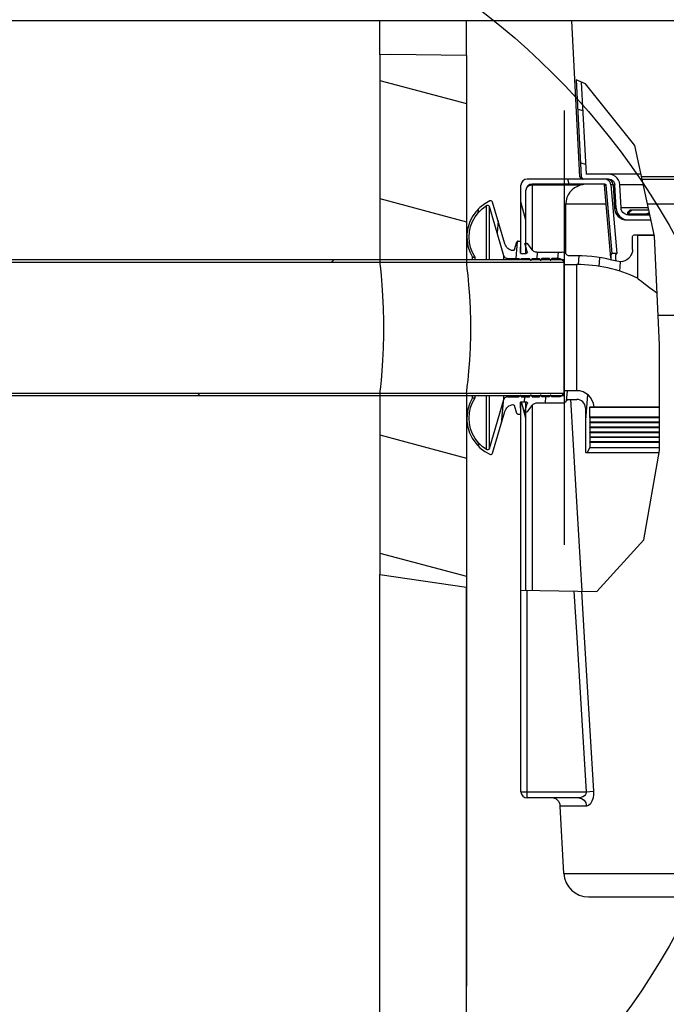
# Model space of a CAD drawing. Extents: x -1041 to 19959, y -3277 to 11573.
# Drawn here: x 7411 to 7933, y 4891 to 5687 of the extents above; entities that cross this region are included whole.
import ezdxf

# ---------------------------------------------------------------- set-up
doc = ezdxf.new("R2010")
doc.units = 0
doc.linetypes.add('DASHED', pattern=[0.75, 0.5, -0.25])
doc.layers.get('0').update_dxf_attribs({"linetype": 'CONTINUOUS'})

msp = doc.modelspace()

# ---------------------------------------------------------------- linework, layer by layer
for p, q in [((7974.26816, 5686.22393), (6491.8028, 5686.22393)), ((7701.8028, 5658.54859), (7701.8028, 5686.22393)), ((7771.8028, 5658.11547), (7771.8028, 5686.22393)), ((7863.47396, 5560.11926), (7856.86509, 5686.22393)), ((7710.81164, 5659.01649), (7701.8028, 5658.54859)), ((7701.80705, 5658.54881), (7701.80705, 5491.18618)), ((7771.8078, 5658.1154), (7710.81164, 5659.01649)), ((7771.8078, 5658.1154), (7771.8078, 5491.18618)), ((7701.80705, 5637.94515), (7771.8078, 5619.18851)), ((7860.40807, 5638.32436), (7864.53417, 5560.11926)), ((7867.84066, 5635.05868), (7860.40807, 5638.32436)), ((7864.53647, 5636.51045), (7868.4572, 5562.22393)), ((7907.80494, 5585.44244), (7867.84066, 5635.05868)), ((7850.8028, 5613.62992), (7850.8028, 5262.81793)), ((7861.64816, 5614.82017), (7865.7391, 5613.724)), ((7923.71992, 5512.02079), (7907.80494, 5585.44244)), ((7863.94127, 5571.35695), (7868.03304, 5570.26057)), ((7912.83782, 5562.22393), (7868.4572, 5562.22393)), ((7888.51754, 5562.01403), (7886.56653, 5562.22393)), ((7890.37775, 5561.39429), (7888.51754, 5562.01403)), ((7892.06488, 5560.39047), (7890.37775, 5561.39429)), ((7815.8028, 5498.19059), (7815.8028, 5553.22393)), ((7886.56653, 5558.22393), (7820.8028, 5558.22393)), ((7823.62284, 5553.11076), (7822.47039, 5552.76186)), ((7824.79925, 5553.22359), (7823.62284, 5553.11076)), ((7883.4303, 5554.22393), (7824.8028, 5554.22393)), ((7824.8028, 5554.22393), (7824.8028, 5501.08793)), ((7863.69661, 5553.22393), (7824.8028, 5553.22393)), ((7854.77997, 5554.22393), (7853.70818, 5558.22393)), ((7863.69661, 5553.22393), (7861.34963, 5552.27758)), ((7863.47396, 5560.11926), (7864.53417, 5560.11926)), ((7865.38792, 5553.71262), (7863.69661, 5553.22393)), ((7864.53417, 5560.11926), (7864.7141, 5559.3916)), ((7864.7141, 5559.3916), (7865.15665, 5558.77545)), ((7865.15665, 5558.77545), (7865.80025, 5558.36587)), ((7867.28948, 5554.07612), (7865.38792, 5553.71262)), ((7865.80025, 5558.36587), (7866.54552, 5558.22393)), ((7869.47079, 5554.22393), (7867.28948, 5554.07612)), ((7888.34745, 5494.67355), (7883.21733, 5553.31108)), ((7883.21733, 5553.31108), (7884.4356, 5553.31108)), ((7884.66916, 5558.07088), (7883.4303, 5558.22393)), ((7883.4303, 5554.22393), (7883.91079, 5554.10329)), ((7883.91079, 5554.10329), (7884.27442, 5553.77192)), ((7884.27442, 5553.77192), (7884.4356, 5553.31108)), ((7884.4356, 5553.31108), (7889.30409, 5498.19059)), ((7885.82878, 5557.62303), (7884.66916, 5558.07088)), ((7886.8424, 5556.90784), (7885.82878, 5557.62303)), ((7886.56653, 5558.22393), (7887.65108, 5558.10716)), ((7887.64861, 5555.96881), (7886.8424, 5556.90784)), ((7888.19858, 5554.86254), (7887.64861, 5555.96881)), ((7887.65108, 5558.10716), (7888.68442, 5557.76264)), ((7888.45819, 5553.65971), (7888.19858, 5554.86254)), ((7888.45819, 5553.65971), (7893.36048, 5498.19059)), ((7890.28561, 5553.65971), (7888.45819, 5553.65971)), ((7888.68442, 5557.76264), (7889.61955, 5557.20612)), ((7889.61955, 5557.20612), (7890.41341, 5556.46231)), ((7890.32166, 5553.48561), (7891.30615, 5534.70057)), ((7890.32166, 5553.48561), (7891.60904, 5553.48561)), ((7890.41341, 5556.46231), (7891.02848, 5555.56425)), ((7891.02848, 5555.56425), (7891.4336, 5554.55527)), ((7891.4336, 5554.55527), (7891.60904, 5553.48561)), ((7892.60373, 5534.70057), (7891.60904, 5553.48561)), ((7893.49456, 5559.05072), (7892.06488, 5560.39047)), ((7894.60052, 5557.43613), (7893.49456, 5559.05072)), ((7895.32986, 5555.62083), (7894.60052, 5557.43613)), ((7895.64599, 5553.69495), (7895.32986, 5555.62083)), ((7896.64137, 5534.90991), (7895.64599, 5553.69495)), ((7914.68657, 5553.69495), (7895.64599, 5553.69495)), ((8137.31804, 5560.11926), (7913.29403, 5560.11926)), ((7913.70486, 5558.22393), (8220.08416, 5558.22393)), ((7820.01462, 5550.37585), (7819.8028, 5549.22393)), ((7819.8028, 5498.19059), (7819.8028, 5549.22393)), ((7820.58311, 5551.36962), (7820.01462, 5550.37585)), ((7821.42776, 5552.17502), (7820.58311, 5551.36962)), ((7822.47039, 5552.76186), (7821.42776, 5552.17502)), ((7853.9726, 5545.54835), (7852.89198, 5543.24101)), ((7855.41465, 5547.64109), (7853.9726, 5545.54835)), ((7857.15989, 5549.4743), (7855.41465, 5547.64109)), ((7859.15596, 5551.02536), (7857.15989, 5549.4743)), ((7861.34963, 5552.27758), (7859.15596, 5551.02536)), ((7701.80705, 5542.47193), (7771.8078, 5523.71529)), ((7786.51506, 5538.24091), (7782.65327, 5535.24408)), ((7790.78621, 5540.61363), (7786.51506, 5538.24091)), ((7791.28022, 5540.74474), (7790.78621, 5540.61363)), ((7791.79049, 5540.7021), (7791.28022, 5540.74474)), ((7792.25711, 5540.48999), (7791.79049, 5540.7021)), ((7792.62462, 5540.13379), (7792.25711, 5540.48999)), ((7792.85068, 5539.67588), (7792.62462, 5540.13379)), ((7802.81986, 5505.96752), (7792.85068, 5539.67588)), ((7819.8028, 5524.90302), (7815.8028, 5539.83122)), ((7852.22024, 5540.77489), (7851.99208, 5538.22393)), ((7851.99208, 5497.96531), (7851.99208, 5538.22393)), ((7851.99208, 5538.22393), (7884.53729, 5538.22393)), ((7852.89198, 5543.24101), (7852.22024, 5540.77489)), ((7918.04009, 5538.22393), (8009.3028, 5538.22393)), ((7779.2888, 5531.68889), (7776.51019, 5527.6697)), ((7778.82642, 5527.80823), (7781.46233, 5531.25228)), ((7782.65327, 5535.24408), (7779.2888, 5531.68889)), ((7781.25412, 5533.76562), (7780.97898, 5530.62075)), ((7781.46233, 5531.25228), (7784.56327, 5534.27698)), ((7784.56327, 5534.27698), (7788.06547, 5536.82232)), ((7788.06547, 5536.82232), (7788.57477, 5537.02157)), ((7788.06547, 5493.18755), (7788.06547, 5536.82232)), ((7788.57477, 5537.02157), (7789.12661, 5537.02406)), ((7789.12661, 5537.02406), (7789.63689, 5536.82992)), ((7789.63689, 5536.82992), (7790.0476, 5536.46118)), ((7790.0476, 5536.46118), (7790.29574, 5535.97373)), ((7802.01706, 5496.33848), (7790.29574, 5535.97373)), ((7790.29574, 5493.18755), (7790.29574, 5535.97373)), ((7891.30615, 5534.70057), (7892.60373, 5534.70057)), ((7892.60373, 5534.70057), (7892.885, 5532.82476)), ((7892.885, 5532.82476), (7893.52082, 5531.03152)), ((7893.52082, 5531.03152), (7894.48702, 5529.39121)), ((7894.48702, 5529.39121), (7895.74882, 5527.96166)), ((7918.75844, 5534.90991), (7896.64137, 5534.90991)), ((7896.85216, 5533.62604), (7896.64137, 5534.90991)), ((7897.33898, 5532.41506), (7896.85216, 5533.62604)), ((7898.0792, 5531.33612), (7897.33898, 5532.41506)), ((7899.03443, 5530.44328), (7898.0792, 5531.33612)), ((7900.15941, 5529.77588), (7899.03443, 5530.44328)), ((7901.40131, 5529.36347), (7900.15941, 5529.77588)), ((7902.70353, 5529.22393), (7901.40131, 5529.36347)), ((7903.80281, 5533.22393), (7901.8028, 5531.22391)), ((7901.8028, 5531.22391), (7901.8028, 5530.22393)), ((7903.22023, 5531.22391), (7901.8028, 5531.22391)), ((7901.80309, 5530.22393), (7919.77418, 5530.22393)), ((7902.70353, 5529.22393), (7919.99094, 5529.22393)), ((7905.24565, 5533.22393), (7903.22023, 5531.22391)), ((7903.22023, 5530.22393), (7903.22023, 5531.22391)), ((7919.1239, 5533.22393), (7903.80317, 5533.22393)), ((7917.1227, 5530.22393), (7919.53078, 5531.34683)), ((7774.37171, 5523.26422), (7772.93266, 5518.59497)), ((7776.51019, 5527.6697), (7774.37171, 5523.26422)), ((7775.1723, 5519.97248), (7776.7175, 5524.02651)), ((7776.7175, 5524.02651), (7778.82642, 5527.80823)), ((7797.35345, 5524.45172), (7796.52019, 5514.92756)), ((7895.74882, 5527.96166), (7897.26022, 5526.79434)), ((7897.26022, 5526.79434), (7898.96732, 5525.93043)), ((7898.96732, 5525.93043), (7900.79891, 5525.40257)), ((7900.79891, 5525.40257), (7902.70353, 5525.22393)), ((7902.70353, 5525.22393), (7920.85799, 5525.22393)), ((7772.22004, 5513.7495), (7772.14292, 5511.52684)), ((7772.93266, 5518.59497), (7772.22004, 5513.7495)), ((7773.9033, 5511.33677), (7774.22902, 5515.7468)), ((7774.22902, 5515.7468), (7775.1723, 5519.97248)), ((7772.14292, 5511.52684), (7772.2538, 5508.8625)), ((7772.2538, 5508.8625), (7773.03283, 5504.02886)), ((7774.20376, 5507.09977), (7773.9033, 5511.33677)), ((7775.12445, 5502.86086), (7774.20376, 5507.09977)), ((7803.21564, 5504.91356), (7802.81986, 5505.96752)), ((7810.49768, 5501.23438), (7812.57569, 5507.50956)), ((7812.81827, 5507.88536), (7811.61992, 5494.1882)), ((7812.71701, 5507.78445), (7812.57569, 5507.50956)), ((7812.93884, 5508.0055), (7812.71701, 5507.78445)), ((7813.21839, 5508.14718), (7812.93884, 5508.0055)), ((7813.52495, 5508.19535), (7813.21839, 5508.14718)), ((7813.52495, 5508.19535), (7815.8028, 5508.19535)), ((7815.47166, 5498.70832), (7815.8028, 5508.19535)), ((7819.8028, 5503.38353), (7818.99166, 5506.19451)), ((7818.99166, 5506.19451), (7820.49231, 5506.19451)), ((7820.72175, 5506.16782), (7820.49231, 5506.19451)), ((7820.93901, 5506.08915), (7820.72175, 5506.16782)), ((7821.13248, 5505.96264), (7820.93901, 5506.08915)), ((7821.29168, 5505.79518), (7821.13248, 5505.96264)), ((7824.82818, 5501.08793), (7821.29168, 5505.79518)), ((7905.90305, 5511.22393), (7906.00038, 5511.83874)), ((7905.90305, 5501.42538), (7905.90305, 5511.22393)), ((7906.00038, 5511.83874), (7906.28489, 5512.39664)), ((7906.28489, 5512.39664), (7906.73046, 5512.84098)), ((7906.73046, 5512.84098), (7907.29254, 5513.12605)), ((7907.29254, 5513.12605), (7907.91425, 5513.22393)), ((7907.91425, 5513.22393), (7923.45912, 5513.22393)), ((7909.42488, 5513.22393), (7909.92829, 5512.72434)), ((7909.92829, 5512.72434), (7909.92829, 5478.26418)), ((7923.56742, 5512.72434), (7909.92829, 5512.72434)), ((7927.72679, 5424.30557), (7923.71992, 5512.02079)), ((7773.03283, 5504.02886), (7774.53706, 5499.37627)), ((7774.53706, 5499.37627), (7776.73076, 5495.00872)), ((7776.64418, 5498.80336), (7775.12445, 5502.86086)), ((7778.73076, 5495.00872), (7776.64418, 5498.80336)), ((7803.7593, 5503.92502), (7803.21564, 5504.91356)), ((7804.43909, 5503.02445), (7803.7593, 5503.92502)), ((7805.2411, 5502.23043), (7804.43909, 5503.02445)), ((7806.14858, 5501.55966), (7805.2411, 5502.23043)), ((7807.14256, 5501.02608), (7806.14858, 5501.55966)), ((7808.20256, 5500.64058), (7807.14256, 5501.02608)), ((7809.30453, 5500.41135), (7808.20256, 5500.64058)), ((7809.35856, 5500.41135), (7809.30453, 5500.41135)), ((7809.84463, 5500.51425), (7809.35856, 5500.41135)), ((7810.24718, 5500.80511), (7809.84463, 5500.51425)), ((7810.49768, 5501.23438), (7810.24718, 5500.80511)), ((7815.47191, 5498.68948), (7815.47166, 5498.70832)), ((7815.53274, 5498.45069), (7815.47191, 5498.68948)), ((7815.71638, 5498.26052), (7815.53274, 5498.45069)), ((7815.97135, 5498.19059), (7815.71638, 5498.26052)), ((7815.8028, 5498.19059), (7819.97166, 5498.19059)), ((7820.93242, 5499.46865), (7819.8028, 5503.38353)), ((7820.33188, 5498.25776), (7819.97166, 5498.19059)), ((7820.64738, 5498.45357), (7820.33188, 5498.25776)), ((7820.86743, 5498.74638), (7820.64738, 5498.45357)), ((7820.96782, 5499.10356), (7820.86743, 5498.74638)), ((7820.93242, 5499.46865), (7820.97171, 5499.18963)), ((7820.97171, 5499.18963), (7820.96782, 5499.10356)), ((7825.25938, 5500.5867), (7824.82818, 5501.08793)), ((7825.75314, 5500.14658), (7825.25938, 5500.5867)), ((7826.30062, 5499.7755), (7825.75314, 5500.14658)), ((7826.89226, 5499.47995), (7826.30062, 5499.7755)), ((7827.51775, 5499.26509), (7826.89226, 5499.47995)), ((7828.16587, 5499.13474), (7827.51775, 5499.26509)), ((7828.82503, 5499.09108), (7828.16587, 5499.13474)), ((7828.96306, 5499.09108), (7828.53411, 5494.1882)), ((7828.82503, 5499.09108), (7849.18451, 5499.09108)), ((7845.87725, 5499.09108), (7845.4483, 5494.1882)), ((7850.19713, 5498.96071), (7849.18451, 5499.09108)), ((7851.14538, 5498.5772), (7850.19713, 5498.96071)), ((7851.96573, 5497.96531), (7851.14538, 5498.5772)), ((7853.21935, 5496.75182), (7851.96573, 5497.96531)), ((7889.30409, 5498.19059), (7888.37833, 5496.94651)), ((7893.36048, 5498.19059), (7889.30409, 5498.19059)), ((7892.40219, 5496.95213), (7893.36048, 5498.19059)), ((7905.35129, 5498.14915), (7904.67321, 5496.62425)), ((7905.76455, 5499.76472), (7905.35129, 5498.14915)), ((7905.90318, 5501.42538), (7905.76455, 5499.76472)), ((7002.8028, 5493.18755), (7850.8028, 5493.18755)), ((7002.8028, 5491.18618), (7850.8028, 5491.18618)), ((7664.70312, 5493.18755), (7662.70175, 5491.18618)), ((7701.80705, 5491.18618), (7701.97494, 5489.67502)), ((7701.97494, 5489.67502), (7702.36357, 5485.99619)), ((7772.00515, 5489.67444), (7771.8078, 5491.18618)), ((7772.46198, 5485.99516), (7772.00515, 5489.67444)), ((7776.73076, 5493.18755), (7776.73076, 5495.00872)), ((7776.73076, 5495.00872), (7778.73076, 5495.00872)), ((7777.9824, 5496.36968), (7777.86333, 5495.00872)), ((7778.73076, 5493.18755), (7778.73076, 5495.00872)), ((7802.01706, 5493.18755), (7802.01706, 5496.33848)), ((7802.01706, 5496.33848), (7802.2204, 5495.82802)), ((7802.2204, 5495.82802), (7802.51332, 5495.36322)), ((7802.51332, 5495.36322), (7802.88595, 5494.95969)), ((7802.88595, 5494.95969), (7803.32586, 5494.63085)), ((7803.32586, 5494.63085), (7803.81842, 5494.3877)), ((7803.81842, 5494.3877), (7804.34707, 5494.23848)), ((7804.34707, 5494.23848), (7804.89382, 5494.1882)), ((7804.89382, 5493.18755), (7804.89382, 5494.1882)), ((7804.89382, 5494.1882), (7814.0528, 5494.1882)), ((7814.0528, 5493.18755), (7814.0528, 5494.1882)), ((7814.90635, 5493.3341), (7814.0528, 5494.1882)), ((7814.90635, 5493.3341), (7815.10838, 5493.21108)), ((7815.10838, 5493.21108), (7815.34684, 5493.19517)), ((7815.34684, 5493.19517), (7815.56533, 5493.29175)), ((7815.56533, 5493.29175), (7815.71306, 5493.47643)), ((7815.71306, 5493.47643), (7816.04475, 5494.1882)), ((7816.04475, 5493.18755), (7816.04475, 5494.1882)), ((7816.04475, 5494.1882), (7822.7368, 5494.1882)), ((7823.30165, 5492.9761), (7822.7368, 5494.1882)), ((7822.7368, 5493.18755), (7822.7368, 5494.1882)), ((7823.30165, 5492.9761), (7823.43898, 5492.79966)), ((7823.43898, 5492.79966), (7823.64346, 5492.69978)), ((7823.64346, 5492.69978), (7823.86642, 5492.69985)), ((7823.86642, 5492.69985), (7824.0706, 5492.79965)), ((7824.0706, 5492.79965), (7824.20795, 5492.9761)), ((7824.20795, 5492.9761), (7824.7728, 5494.1882)), ((7824.7728, 5494.1882), (7830.7368, 5494.1882)), ((7824.7728, 5493.18755), (7824.7728, 5494.1882)), ((7830.7368, 5493.18755), (7830.7368, 5494.1882)), ((7830.7368, 5494.1882), (7831.30165, 5492.9761)), ((7831.30165, 5492.9761), (7831.43898, 5492.79966)), ((7831.43898, 5492.79966), (7831.64346, 5492.69978)), ((7831.64346, 5492.69978), (7831.86642, 5492.69985)), ((7831.86642, 5492.69985), (7832.0706, 5492.79965)), ((7832.0706, 5492.79965), (7832.20795, 5492.9761)), ((7832.7728, 5494.1882), (7832.20795, 5492.9761)), ((7832.7728, 5493.18755), (7832.7728, 5494.1882)), ((7838.7368, 5494.1882), (7832.7728, 5494.1882)), ((7838.7368, 5493.18755), (7838.7368, 5494.1882)), ((7838.7368, 5494.1882), (7839.30165, 5492.9761)), ((7839.30165, 5492.9761), (7839.43898, 5492.79966)), ((7839.43898, 5492.79966), (7839.64346, 5492.69978)), ((7839.64346, 5492.69978), (7839.86642, 5492.69985)), ((7839.86642, 5492.69985), (7840.0706, 5492.79965)), ((7840.0706, 5492.79965), (7840.20795, 5492.9761)), ((7840.7728, 5494.1882), (7840.20795, 5492.9761)), ((7840.7728, 5493.18755), (7840.7728, 5494.1882)), ((7846.56011, 5494.1882), (7840.7728, 5494.1882)), ((7846.56011, 5493.18755), (7846.56011, 5494.1882)), ((7846.56011, 5494.1882), (7847.33508, 5494.08631)), ((7847.33508, 5494.08631), (7848.0592, 5493.78655)), ((7848.0592, 5493.78655), (7848.68143, 5493.30895)), ((7848.68143, 5493.30895), (7849.3902, 5492.59971)), ((7849.3902, 5492.59971), (7850.09732, 5491.8921)), ((7850.09732, 5491.8921), (7850.8028, 5491.18613)), ((7850.8028, 5383.2603), (7850.8028, 5493.18755)), ((7853.6294, 5496.44591), (7853.21933, 5496.7518)), ((7854.10308, 5496.25422), (7853.6294, 5496.44591)), ((7854.60995, 5496.18889), (7854.10308, 5496.25422)), ((7860.8028, 5496.18892), (7854.60995, 5496.18892)), ((7862.53079, 5496.11188), (7861.91934, 5489.123)), ((7879.31998, 5494.6832), (7878.70233, 5487.62345)), ((7888.37833, 5496.94651), (7888.34431, 5494.76259)), ((7888.34431, 5494.76259), (7888.39946, 5494.19522)), ((7888.39946, 5494.19522), (7888.63792, 5492.87418)), ((7892.35951, 5494.76358), (7892.40219, 5496.95213)), ((7892.41303, 5494.2121), (7892.35951, 5494.76358)), ((7892.8315, 5491.92508), (7892.41303, 5494.2121)), ((7894.89464, 5491.52333), (7893.25743, 5491.82885)), ((7896.56235, 5491.4915), (7894.89464, 5491.52333)), ((7895.95595, 5491.50307), (7895.28273, 5483.80817)), ((7898.2136, 5491.73555), (7896.56235, 5491.4915)), ((7899.79794, 5492.24809), (7898.2136, 5491.73555)), ((7901.27892, 5493.01856), (7899.79794, 5492.24809)), ((7902.60673, 5494.02223), (7901.27892, 5493.01856)), ((7903.75142, 5495.23791), (7902.60673, 5494.02223)), ((7904.67321, 5496.62425), (7903.75142, 5495.23791)), ((7702.36357, 5485.99619), (7702.90892, 5480.30087)), ((7773.10305, 5480.30108), (7772.46198, 5485.99516)), ((7850.8028, 5489.18413), (7860.8028, 5489.18413)), ((7860.8028, 5387.26373), (7860.8028, 5489.18413)), ((7702.90892, 5480.30087), (7703.51858, 5472.85211)), ((7773.82, 5472.85498), (7773.10305, 5480.30108)), ((7909.92829, 5478.26418), (7910.55606, 5477.75346)), ((7910.55606, 5477.75346), (7911.65111, 5476.86891)), ((7911.65111, 5476.86891), (7913.1564, 5475.66494)), ((7913.1564, 5475.66494), (7915.01932, 5474.19419)), ((7915.01932, 5474.19419), (7917.19351, 5472.50613)), ((7703.51858, 5472.85211), (7704.09455, 5463.91444)), ((7774.49778, 5463.91974), (7773.82, 5472.85498)), ((7917.19351, 5472.50613), (7919.64512, 5470.64243)), ((7919.64512, 5470.64243), (7922.32965, 5468.65444)), ((7922.32965, 5468.65444), (7925.17696, 5466.61155)), ((7925.17696, 5466.61155), (7925.81437, 5466.1708)), ((7704.09455, 5463.91444), (7704.53652, 5453.93291)), ((7775.01829, 5453.93841), (7774.49778, 5463.91974)), ((7704.53652, 5453.93291), (7704.77381, 5443.2314)), ((7775.29794, 5443.23395), (7775.01829, 5453.93841)), ((7704.77381, 5443.2314), (7704.76367, 5432.34672)), ((7775.28601, 5432.34509), (7775.29794, 5443.23395)), ((7926.63419, 5448.22393), (8006.73237, 5448.22393)), ((7704.76367, 5432.34672), (7704.50724, 5421.66686)), ((7774.98381, 5421.6618), (7775.28601, 5432.34509)), ((7704.50724, 5421.66686), (7704.05505, 5411.82405)), ((7774.45127, 5411.81866), (7774.98381, 5421.6618)), ((7927.66984, 5339.04789), (7927.72679, 5424.30557)), ((7704.05505, 5411.82405), (7703.48219, 5403.10709)), ((7773.77713, 5403.10375), (7774.45127, 5411.81866)), ((7703.48219, 5403.10709), (7702.88335, 5395.863)), ((7773.07292, 5395.86226), (7773.77713, 5403.10375)), ((7702.88335, 5395.863), (7702.34989, 5390.31741)), ((7772.44585, 5390.31812), (7773.07292, 5395.86226)), ((7701.97073, 5386.73444), (7701.80705, 5385.26168)), ((7702.34989, 5390.31741), (7701.97073, 5386.73444)), ((7771.8078, 5385.26168), (7772.0002, 5386.73494)), ((7772.0002, 5386.73494), (7772.44585, 5390.31812)), ((7860.8028, 5387.26373), (7850.8028, 5387.26373)), ((7853.00781, 5387.26373), (7852.26489, 5378.77214)), ((7002.8028, 5385.26168), (7850.8028, 5385.26168)), ((7002.8028, 5383.2603), (7850.8028, 5383.2603)), ((7556.77725, 5385.26168), (7554.77587, 5383.2603)), ((7701.80705, 5385.26168), (7701.80705, 5238.75708)), ((7771.8078, 5385.26168), (7771.8078, 4906.10128)), ((7771.8078, 5385.26168), (7771.8078, 5228.48741)), ((7776.73076, 5381.43914), (7774.5371, 5377.07168)), ((7776.64416, 5377.64444), (7778.73076, 5381.43914)), ((7776.73076, 5381.43914), (7776.73076, 5383.2603)), ((7776.73076, 5381.43914), (7778.73076, 5381.43914)), ((7778.73076, 5381.43914), (7778.73076, 5383.2603)), ((7788.06547, 5339.62554), (7788.06547, 5383.2603)), ((7790.29574, 5340.47413), (7790.29574, 5383.2603)), ((7790.29574, 5340.47413), (7802.01706, 5380.10937)), ((7801.48059, 5378.29506), (7799.94695, 5360.76546)), ((7802.01706, 5380.10937), (7802.01706, 5383.2603)), ((7802.22043, 5380.61988), (7802.01706, 5380.10937)), ((7802.5134, 5381.08473), (7802.22043, 5380.61988)), ((7802.88607, 5381.48828), (7802.5134, 5381.08473)), ((7803.326, 5381.8171), (7802.88607, 5381.48828)), ((7803.81854, 5382.0602), (7803.326, 5381.8171)), ((7804.34713, 5382.20939), (7803.81854, 5382.0602)), ((7804.89382, 5382.25965), (7804.34713, 5382.20939)), ((7804.89382, 5382.25965), (7804.89382, 5383.2603)), ((7804.89382, 5382.25965), (7814.0528, 5382.25965)), ((7814.0528, 5382.25965), (7814.0528, 5383.2603)), ((7814.0528, 5382.25965), (7814.90635, 5383.11376)), ((7815.10838, 5383.23677), (7814.90635, 5383.11376)), ((7815.34684, 5383.25268), (7815.10838, 5383.23677)), ((7815.56533, 5383.15611), (7815.34684, 5383.25268)), ((7815.47191, 5377.75838), (7815.53274, 5377.99717)), ((7815.53274, 5377.99717), (7815.71638, 5378.18734)), ((7815.71306, 5382.97142), (7815.56533, 5383.15611)), ((7815.71306, 5382.97142), (7815.71306, 5383.2603)), ((7816.04475, 5382.25965), (7815.71306, 5382.97142)), ((7815.71638, 5378.18734), (7815.97135, 5378.25727)), ((7815.8028, 5226.14323), (7815.8028, 5378.25727)), ((7815.8028, 5378.25727), (7819.97166, 5378.25727)), ((7816.04475, 5382.25965), (7816.04475, 5383.2603)), ((7816.04475, 5382.25965), (7822.7368, 5382.25965)), ((7819.8028, 5365.04551), (7816.26271, 5378.25727)), ((7818.74163, 5382.25965), (7818.39147, 5378.25727)), ((7819.8028, 5226.07308), (7819.8028, 5378.25727)), ((7819.97166, 5378.25727), (7820.33188, 5378.1901)), ((7820.33188, 5378.1901), (7820.64738, 5377.99429)), ((7820.64738, 5377.99429), (7820.86743, 5377.70148)), ((7822.7368, 5382.25965), (7823.30165, 5383.47175)), ((7822.7368, 5382.25965), (7822.7368, 5383.2603)), ((7823.43898, 5383.6482), (7823.30165, 5383.47175)), ((7823.64346, 5383.74808), (7823.43898, 5383.6482)), ((7823.86642, 5383.74801), (7823.64346, 5383.74808)), ((7824.0706, 5383.64821), (7823.86642, 5383.74801)), ((7824.20795, 5383.47175), (7824.0706, 5383.64821)), ((7824.7728, 5382.25965), (7824.20795, 5383.47175)), ((7824.7728, 5382.25965), (7824.7728, 5383.2603)), ((7824.7728, 5382.25965), (7830.7368, 5382.25965)), ((7831.30165, 5383.47175), (7830.7368, 5382.25965)), ((7830.7368, 5382.25965), (7830.7368, 5383.2603)), ((7831.43898, 5383.6482), (7831.30165, 5383.47175)), ((7831.64346, 5383.74808), (7831.43898, 5383.6482)), ((7831.86642, 5383.74801), (7831.64346, 5383.74808)), ((7832.0706, 5383.64821), (7831.86642, 5383.74801)), ((7832.20795, 5383.47175), (7832.0706, 5383.64821)), ((7832.20795, 5383.47175), (7832.7728, 5382.25965)), ((7832.7728, 5382.25965), (7832.7728, 5383.2603)), ((7838.7368, 5382.25965), (7832.7728, 5382.25965)), ((7835.65582, 5382.25965), (7835.22687, 5377.35678)), ((7839.30165, 5383.47175), (7838.7368, 5382.25965)), ((7838.7368, 5382.25965), (7838.7368, 5383.2603)), ((7839.43898, 5383.6482), (7839.30165, 5383.47175)), ((7839.64346, 5383.74808), (7839.43898, 5383.6482)), ((7839.86642, 5383.74801), (7839.64346, 5383.74808)), ((7840.0706, 5383.64821), (7839.86642, 5383.74801)), ((7840.20795, 5383.47175), (7840.0706, 5383.64821)), ((7840.20795, 5383.47175), (7840.7728, 5382.25965)), ((7840.7728, 5382.25965), (7840.7728, 5383.2603)), ((7846.56011, 5382.25965), (7840.7728, 5382.25965)), ((7846.56011, 5382.25965), (7846.56011, 5383.2603)), ((7847.33508, 5382.36154), (7846.56011, 5382.25965)), ((7848.0592, 5382.66131), (7847.33508, 5382.36154)), ((7848.68143, 5383.1389), (7848.0592, 5382.66131)), ((7849.39021, 5383.84815), (7848.68143, 5383.1389)), ((7850.09733, 5384.55576), (7849.39021, 5383.84815)), ((7850.8028, 5385.26172), (7850.09733, 5384.55576)), ((7851.14537, 5377.87066), (7851.96571, 5378.48254)), ((7851.96571, 5378.48254), (7853.21933, 5379.69603)), ((7853.21931, 5379.69605), (7853.62938, 5380.00194)), ((7853.62938, 5380.00194), (7854.10306, 5380.19363)), ((7854.10306, 5380.19363), (7854.60993, 5380.25896)), ((7854.60993, 5380.25893), (7860.8028, 5380.25893)), ((7859.76263, 5315.87374), (7855.98067, 5380.33935)), ((7869.64729, 5384.12385), (7867.8378, 5363.44128)), ((7773.03288, 5372.4192), (7772.25383, 5367.58566)), ((7774.5371, 5377.07168), (7773.03288, 5372.4192)), ((7774.20373, 5369.34794), (7775.12442, 5373.5869)), ((7775.12442, 5373.5869), (7776.64416, 5377.64444)), ((7792.85068, 5336.77198), (7802.81986, 5370.48034)), ((7802.81986, 5370.48034), (7803.21562, 5371.53424)), ((7803.21562, 5371.53424), (7803.75923, 5372.52272)), ((7803.75923, 5372.52272), (7804.43894, 5373.42325)), ((7804.43894, 5373.42325), (7805.24091, 5374.21726)), ((7805.24091, 5374.21726), (7806.1484, 5374.88808)), ((7806.1484, 5374.88808), (7807.14243, 5375.42172)), ((7807.14243, 5375.42172), (7808.2025, 5375.80726)), ((7808.2025, 5375.80726), (7809.30453, 5376.0365)), ((7809.35856, 5376.0365), (7809.30453, 5376.0365)), ((7809.35856, 5376.0365), (7809.84463, 5375.9336)), ((7809.84463, 5375.9336), (7810.24718, 5375.64275)), ((7810.24718, 5375.64275), (7810.49768, 5375.21347)), ((7812.57569, 5368.9383), (7810.49768, 5375.21347)), ((7815.47166, 5377.73954), (7815.47191, 5377.75838)), ((7815.8028, 5368.25251), (7815.47166, 5377.73954)), ((7818.99166, 5370.25335), (7819.8028, 5373.06433)), ((7818.99166, 5370.25335), (7820.49231, 5370.25335)), ((7819.8028, 5373.06433), (7820.93242, 5376.97921)), ((7820.49231, 5370.25335), (7820.72173, 5370.28003)), ((7820.72173, 5370.28003), (7820.93899, 5370.3587)), ((7820.86743, 5377.70148), (7820.96782, 5377.34429)), ((7820.97171, 5377.25823), (7820.93242, 5376.97921)), ((7820.93899, 5370.3587), (7821.13247, 5370.4852)), ((7820.96782, 5377.34429), (7820.97171, 5377.25823)), ((7821.13247, 5370.4852), (7821.29168, 5370.65268)), ((7821.29168, 5370.65268), (7824.82818, 5375.35993)), ((7824.8028, 5375.35993), (7824.8028, 5225.98539)), ((7824.82818, 5375.35993), (7825.25936, 5375.86113)), ((7825.25936, 5375.86113), (7825.75308, 5376.30123)), ((7825.75308, 5376.30123), (7826.30053, 5376.6723)), ((7826.30053, 5376.6723), (7826.89216, 5376.96786)), ((7826.89216, 5376.96786), (7827.51767, 5377.18274)), ((7827.51767, 5377.18274), (7828.16584, 5377.31311)), ((7828.16584, 5377.31311), (7828.82503, 5377.35678)), ((7828.82503, 5377.35678), (7849.1845, 5377.35678)), ((7849.1845, 5377.35678), (7850.19712, 5377.48715)), ((7850.19712, 5377.48715), (7851.14537, 5377.87066)), ((7867.8378, 5373.22393), (7867.8378, 5337.82393)), ((7871.33951, 5373.82393), (7871.40649, 5374.07384)), ((7871.33951, 5365.8236), (7871.33951, 5373.82393)), ((7871.33951, 5373.82393), (7927.69307, 5373.82393)), ((7871.40649, 5374.07384), (7871.58949, 5374.25684)), ((7871.58949, 5374.25684), (7871.83985, 5374.32393)), ((7871.83985, 5374.32393), (7927.69341, 5374.32393)), ((7772.25383, 5367.58566), (7772.14292, 5364.92101)), ((7772.14292, 5364.92101), (7772.22001, 5362.69877)), ((7772.22001, 5362.69877), (7772.93254, 5357.8534)), ((7773.9033, 5365.11108), (7774.20373, 5369.34794)), ((7774.22907, 5360.70071), (7773.9033, 5365.11108)), ((7812.57569, 5368.9383), (7812.71701, 5368.66341)), ((7812.71701, 5368.66341), (7812.93884, 5368.44235)), ((7812.93884, 5368.44235), (7813.21839, 5368.30067)), ((7813.21839, 5368.30067), (7813.52495, 5368.25251)), ((7813.52495, 5368.25251), (7815.8028, 5368.25251)), ((7927.68773, 5365.8236), (7871.33951, 5365.8236)), ((7871.46552, 5365.78957), (7871.33951, 5365.8236)), ((7871.33951, 5365.3236), (7871.46524, 5365.35747)), ((7871.33951, 5365.3236), (7871.33951, 5361.8236)), ((7927.68739, 5365.3236), (7871.33951, 5365.3236)), ((7871.46524, 5365.35747), (7871.55641, 5365.44904)), ((7871.55665, 5365.69774), (7871.46552, 5365.78957)), ((7871.55641, 5365.44904), (7871.58967, 5365.57333)), ((7871.58967, 5365.57333), (7871.55665, 5365.69774)), ((7772.93254, 5357.8534), (7774.37145, 5353.18429)), ((7775.17245, 5356.47487), (7774.22907, 5360.70071)), ((7776.71779, 5352.42074), (7775.17245, 5356.47487)), ((7927.68506, 5361.8236), (7871.33951, 5361.8236)), ((7871.46552, 5361.78957), (7871.33951, 5361.8236)), ((7871.33951, 5361.3236), (7871.46524, 5361.35747)), ((7871.33951, 5361.3236), (7871.33951, 5357.8236)), ((7927.68472, 5361.3236), (7871.33951, 5361.3236)), ((7927.68238, 5357.8236), (7871.33951, 5357.8236)), ((7871.46552, 5357.78957), (7871.33951, 5357.8236)), ((7871.33951, 5357.3236), (7871.46524, 5357.35747)), ((7871.33951, 5357.3236), (7871.33951, 5353.8236)), ((7927.68205, 5357.3236), (7871.33951, 5357.3236)), ((7871.46524, 5361.35747), (7871.55641, 5361.44904)), ((7871.46524, 5357.35747), (7871.55641, 5357.44904)), ((7871.55665, 5361.69774), (7871.46552, 5361.78957)), ((7871.55665, 5357.69774), (7871.46552, 5357.78957)), ((7871.55641, 5361.44904), (7871.58967, 5361.57333)), ((7871.55641, 5357.44904), (7871.58967, 5357.57333)), ((7871.58967, 5361.57333), (7871.55665, 5361.69774)), ((7871.58967, 5357.57333), (7871.55665, 5357.69774)), ((7701.80705, 5351.52549), (7771.8078, 5332.76884)), ((7774.37145, 5353.18429), (7776.50977, 5348.77888)), ((7776.50977, 5348.77888), (7779.28832, 5344.75955)), ((7778.82676, 5348.63911), (7776.71779, 5352.42074)), ((7781.46259, 5345.19528), (7778.82676, 5348.63911)), ((7927.67971, 5353.8236), (7871.33951, 5353.8236)), ((7871.46552, 5353.78957), (7871.33951, 5353.8236)), ((7871.33951, 5353.3236), (7871.46524, 5353.35747)), ((7871.33951, 5353.3236), (7871.33951, 5349.8236)), ((7927.67938, 5353.3236), (7871.33951, 5353.3236)), ((7927.67704, 5349.8236), (7871.33951, 5349.8236)), ((7871.46552, 5349.78957), (7871.33951, 5349.8236)), ((7871.33951, 5349.3236), (7871.46524, 5349.35747)), ((7871.33951, 5349.3236), (7871.33951, 5345.8236)), ((7927.67671, 5349.3236), (7871.33951, 5349.3236)), ((7871.46524, 5353.35747), (7871.55641, 5353.44904)), ((7871.46524, 5349.35747), (7871.55641, 5349.44904)), ((7871.55665, 5353.69774), (7871.46552, 5353.78957)), ((7871.55665, 5349.69774), (7871.46552, 5349.78957)), ((7871.55641, 5353.44904), (7871.58967, 5353.57333)), ((7871.55641, 5349.44904), (7871.58967, 5349.57333)), ((7871.58967, 5353.57333), (7871.55665, 5353.69774)), ((7871.58967, 5349.57333), (7871.55665, 5349.69774)), ((7779.28832, 5344.75955), (7782.65291, 5341.20411)), ((7781.65419, 5345.00839), (7781.43405, 5342.49211)), ((7784.56337, 5342.17078), (7781.46259, 5345.19528)), ((7782.65291, 5341.20411), (7786.51491, 5338.20704)), ((7788.06547, 5339.62554), (7784.56337, 5342.17078)), ((7786.51491, 5338.20704), (7790.78621, 5335.83423)), ((7788.57477, 5339.42629), (7788.06547, 5339.62554)), ((7789.12661, 5339.42379), (7788.57477, 5339.42629)), ((7789.63689, 5339.61794), (7789.12661, 5339.42379)), ((7790.0476, 5339.98668), (7789.63689, 5339.61794)), ((7790.29574, 5340.47413), (7790.0476, 5339.98668)), ((7871.33951, 5341.32384), (7869.33825, 5337.32393)), ((7927.67437, 5345.8236), (7871.33951, 5345.8236)), ((7871.46552, 5345.78957), (7871.33951, 5345.8236)), ((7871.33951, 5345.3236), (7871.46524, 5345.35747)), ((7871.33951, 5345.3236), (7871.33951, 5341.32384)), ((7927.67403, 5345.3236), (7871.33951, 5345.3236)), ((7871.33951, 5341.32384), (7927.67136, 5341.32384)), ((7871.46524, 5345.35747), (7871.55641, 5345.44904)), ((7871.55665, 5345.69774), (7871.46552, 5345.78957)), ((7871.55641, 5345.44904), (7871.58967, 5345.57333)), ((7871.58967, 5345.57333), (7871.55665, 5345.69774)), ((7915.03869, 5266.87185), (7927.66984, 5339.04789)), ((7790.78621, 5335.83423), (7791.28022, 5335.70312)), ((7791.28022, 5335.70312), (7791.79049, 5335.74576)), ((7791.79049, 5335.74576), (7792.25711, 5335.95786)), ((7792.25711, 5335.95786), (7792.62462, 5336.31407)), ((7792.62462, 5336.31407), (7792.85068, 5336.77198)), ((7867.83791, 5337.82393), (7867.90507, 5337.57371)), ((7867.90507, 5337.57371), (7868.08814, 5337.39087)), ((7868.08814, 5337.39087), (7868.33822, 5337.32393)), ((7868.33822, 5337.32393), (7927.36814, 5337.32393)), ((7865.1259, 5225.27821), (7859.76263, 5315.87374)), ((7877.05391, 5225.06902), (7915.03869, 5266.87185)), ((7701.80705, 5256.05226), (7771.8078, 5237.29562)), ((7701.8028, 3813.95393), (7701.8028, 5238.75771)), ((7701.8028, 5238.75771), (7771.8078, 5228.48741)), ((7771.8028, 3849.22393), (7771.8028, 5228.48814)), ((7815.8028, 5226.14323), (7877.05391, 5225.06902)), ((7815.8028, 5063.22393), (7815.8028, 5226.14323)), ((7820.8028, 5058.22393), (7820.8028, 5226.05554)), ((7858.60623, 5225.39255), (7860.87277, 5187.7777)), ((7864.7007, 5225.28567), (7866.92374, 5188.0865)), ((7860.87277, 5187.7777), (7868.46065, 5063.22393)), ((7866.92374, 5188.0865), (7874.43924, 5063.59028)), ((7815.8028, 5063.22393), (7868.46065, 5063.22393)), ((7867.13422, 5059.89299), (7865.83739, 5059.01181)), ((7868.01249, 5060.9627), (7867.13422, 5059.89299)), ((7868.43863, 5062.09139), (7868.01249, 5060.9627)), ((7868.46065, 5063.22393), (7868.43863, 5062.09139)), ((7868.46065, 5063.22393), (7874.43916, 5063.59028)), ((7874.42214, 5060.87219), (7874.01581, 5058.16364)), ((7874.43924, 5063.59028), (7874.42214, 5060.87219)), ((7862.45889, 5058.22393), (7820.8028, 5058.22393)), ((7862.4586, 5058.22393), (7864.76351, 5057.72559)), ((7864.22182, 5058.42768), (7862.45935, 5058.22393)), ((7865.83739, 5059.01181), (7864.22182, 5058.42768)), ((7864.76351, 5057.72559), (7866.74024, 5056.30155)), ((7866.74024, 5056.30155), (7868.10735, 5054.15455)), ((7868.10735, 5054.15455), (7868.67019, 5051.59028)), ((7870.3698, 5052.07919), (7868.67019, 5051.59028)), ((7871.92547, 5053.48105), (7870.3698, 5052.07919)), ((7873.17291, 5055.59574), (7871.92547, 5053.48105)), ((7874.01581, 5058.16364), (7873.17291, 5055.59574)), ((7850.44115, 4997.17721), (7847.58948, 5051.59028)), ((7868.67019, 5051.59028), (7847.58948, 5051.59028)), ((7850.44115, 4997.17721), (8215.9039, 4997.17721)), ((7870.41417, 4978.22393), (8194.60452, 4978.22405))]:
    msp.add_line(p, q)
msp.add_circle((7427.7252, 5229.70074), 585.2733)
for centre, radius, start, end in [((7820.8028, 5553.22393), 5, 90, 180), ((7824.8028, 5549.22393), 5, 90, 180), ((7865.47121, 5560.22393), 2, 183, 270), ((7882.22114, 5553.22393), 1, 5, 90), ((7885.32852, 5553.22393), 5, 3, 75.92266114), ((7901.29244, 5535.22393), 10, 183, 270), ((7860.8028, 5373.22393), 122.96499, 74.69640279, 90), ((7860.8028, 5373.22393), 115.9602, 64.93532782, 90), ((7860.8028, 5373.22393), 14.0398, 4.49365442, 90), ((7860.8028, 5373.22393), 7.03501, 0, 90), ((7820.8028, 5063.22393), 5, 180, 270), ((7840.59908, 5051.22393), 7, 2.99999998, 89.99999961), ((7870.41374, 4998.22393), 20, 183, 270)]:
    msp.add_arc(centre, radius, start, end)
at = {"linetype": 'DASHED', "ltscale": 300}
msp.add_open_spline([(8784.7728, 6629.22393), (8809.44234, 6461.61231), (8761.75788, 6213.20277), (8809.64815, 5939.54872), (8706.7719, 5703.87899), (7846.65254, 5774.74066), (6707.8693, 5684.74003), (5385.61314, 5868.96417), (4477.35861, 5631.85148), (4134.87162, 5877.89867), (3891.63828, 5908.4819), (3746.67116, 5922.66509)], degree=3, knots=[0, 0, 0, 0, 508.252068052, 748.663596805, 801.271439088, 1256.228182626, 2805.822727552, 4666.98936378, 5142.751397974, 5434.385471224, 5867.090459583, 5867.090459583, 5867.090459583, 5867.090459583], dxfattribs=at)

doc.saveas('drawing.dxf')
